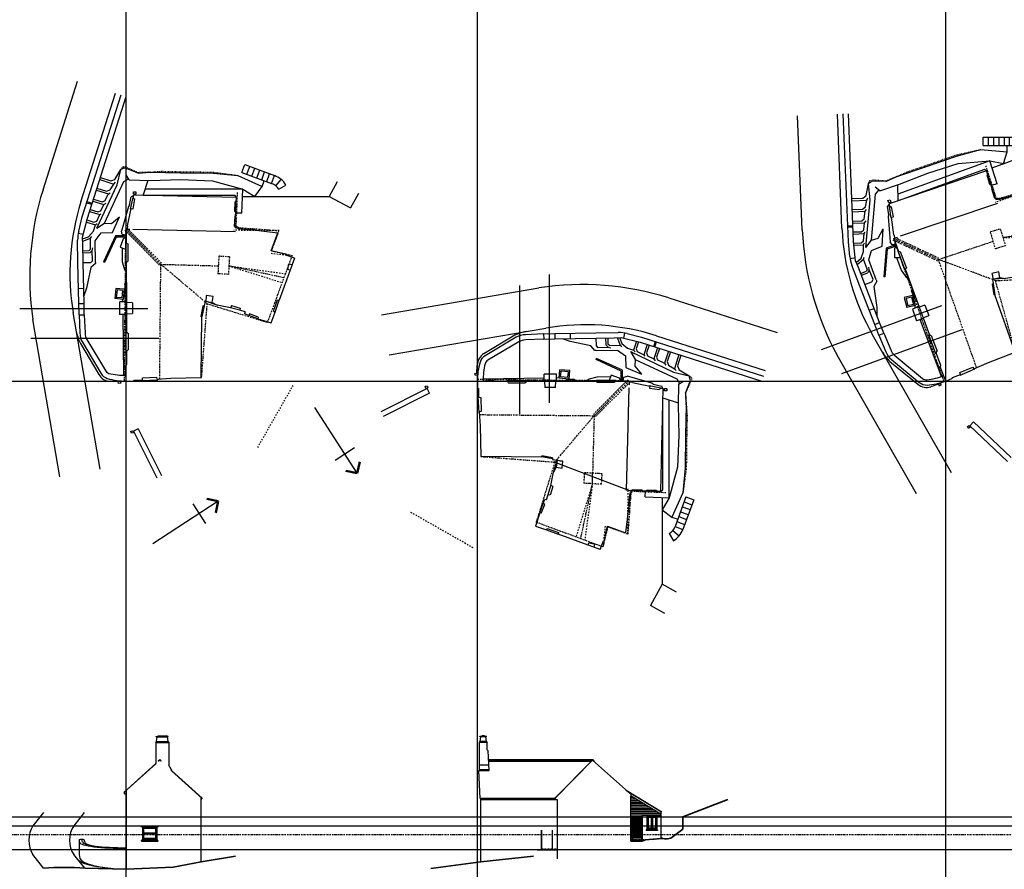
# Model space of a CAD drawing. Units: millimetres. Extents: x -212813 to 48740, y -70440 to 19583.
# Drawn here: x -212813 to -128719, y -52967 to 19583 of the extents above; entities that cross this region are included whole.
import ezdxf

# ---------------------------------------------------------------- set-up
doc = ezdxf.new("R2010")
doc.units = ezdxf.units.MM
doc.header["$LTSCALE"] = 100
for name, pattern in [('t above', [2.4, 1.2, -0.5, 0.2, -0.5]), ('t hidden', [1.2, 0.6, -0.6]), ('t removed', [2.4, 1.2, -1.2])]:
    doc.linetypes.add(name, pattern=pattern)
doc.layers.add('Con-Joinery25-Mar', color=7, linetype='Continuous', lineweight=25, true_color=0x99294c)
doc.layers.add('Con-Rafters-Red', color=7, linetype='Continuous', true_color=0xfe0000)
doc.layers.add('Ex-Veg-Grn', color=7, linetype='Continuous', true_color=0x4c9901)
for name, color, linetype in [('Con-Solid-252', 252, 'Continuous'), ('Ex-Solid', 6, 'Continuous'), ('Ex-SolidHatch-253', 253, 'Continuous'), ('SectLines', 7, 'Continuous')]:
    doc.layers.add(name, color=color, linetype=linetype)
doc.layers.add('ConstrLines', color=7, linetype='Continuous', plot=False)
doc.layers.add('Ex-Solid25', color=200, linetype='Continuous', lineweight=25)
doc.layers.add('Titles50', color=7, linetype='Continuous', lineweight=50)
doc.styles.get("Standard").update_dxf_attribs({"font": 'arial.ttf'})

# ---------------------------------------------------------------- blocks, each defined once
blk = doc.blocks.new('Ex-GrdFl')
at = {"layer": 'Ex-Solid'}
for p, q in [((-39487, -1331), (-39491, 6077)), ((-33675, 2913), (-33190, 2738)), ((-40397, 1499), (-40943, 1953)), ((-40093, 1759), (-40456, 2369)), ((-29613, 1442), (-30619, 1806)), ((-42197, -1135), (-41263, 1398)), ((-41531, -1381), (-40597, 1153)), ((-40752, 731), (-41418, 976)), ((-40597, 1153), (-41263, 1398)), ((-41064, -114), (-41730, 132)), ((-40908, 308), (-41574, 554)), ((-41276, -1737), (-40324, 338)), ((-40324, 338), (-40828, 524)), ((-39487, -275), (-40324, 338)), ((-28797, 758), (-28864, 776)), ((-41375, -958), (-42041, -713)), ((-41219, -536), (-41885, -290)), ((-40096, -1305), (-39487, -275)), ((-36797, -1735), (-36662, -653)), ((-29044, -19), (-29323, -805)), ((-41531, -1381), (-42197, -1135)), ((-40821, -3909), (-40096, -1305)), ((-40096, -1305), (-40104, -9652)), ((-38044, -1391), (-40096, -1305)), ((-38044, -1391), (-38065, -1910)), ((-29767, -1576), (-29982, -2362)), ((-29465, -1158), (-29466, -1159)), ((-41457, -3855), (-41276, -1737)), ((-39562, -1974), (-39569, -9832)), ((-39379, -1856), (-39562, -1974)), ((-38190, -1905), (-39040, -1870)), ((-36916, -1958), (-37801, -1921)), ((-41493, -6634), (-41457, -3855)), ((-40923, -6634), (-40821, -3909)), ((-30208, -3489), (-30527, -4510)), ((-30527, -4510), (-30436, -3917)), ((-30144, -4624), (-29199, -4804)), ((-41555, -9234), (-41493, -6634)), ((-40855, -9234), (-40923, -6634)), ((-33589, -8313), (-33688, -8312)), ((-19627, -10241), (-15667, -8257)), ((-41479, -10245), (-41555, -9234)), ((-40902, -11020), (-40855, -9234)), ((-23887, -8580), (-23836, -8577)), ((-23762, -9955), (-23836, -8577)), ((-19426, -10644), (-15457, -8656)), ((-39569, -9832), (-40859, -9399)), ((-23814, -9958), (-23762, -9955)), ((-41479, -10245), (-41909, -11317)), ((-39567, -10635), (-39457, -10843)), ((-38724, -10992), (-39457, -10843)), ((-39394, -10685), (-39385, -10646)), ((-38392, -10902), (-39394, -10685)), ((-38392, -10902), (-38381, -10853)), ((-19627, -10241), (-19426, -10644)), ((-37741, -15020), (-48149, -11702)), ((-37617, -14588), (-48012, -11273)), ((-41909, -11317), (-41867, -11524)), ((-41867, -11524), (-41792, -11731)), ((-40941, -12241), (-41792, -11731)), ((-40472, -12043), (-41792, -11731)), ((-40902, -11020), (-41322, -11273)), ((-40760, -11460), (-40992, -11074)), ((-37189, -13122), (-40760, -11460)), ((-38724, -10992), (-38612, -11083)), ((-38612, -11083), (-36525, -11677)), ((-36686, -11298), (-36682, -10948)), ((-36226, -11604), (-36525, -11677)), ((-36168, -11272), (-36226, -11604)), ((-36117, -11498), (-36117, -12189)), ((-36007, -11498), (-36007, -12118)), ((-35969, -11273), (-35854, -11524)), ((-35854, -11524), (-35144, -11785)), ((-35559, -11320), (-35559, -11270)), ((-35559, -11320), (-33839, -11315)), ((-35144, -11785), (-34956, -11273)), ((-35083, -11619), (-33908, -11615)), ((-33908, -11615), (-33254, -11425)), ((-33839, -11315), (-33839, -11265)), ((-33254, -11425), (-33039, -11263)), ((-31379, -11282), (-31999, -11282)), ((-31999, -11392), (-31379, -11392)), ((-31557, -11444), (-31626, -12161)), ((-31558, -11282), (-31558, -11258)), ((-31557, -11444), (-31558, -11392)), ((-31557, -11444), (-30689, -11527)), ((-31449, -11575), (-31495, -12053)), ((-31449, -11575), (-30819, -11635)), ((-30819, -11635), (-30865, -12113)), ((-30689, -11527), (-30757, -12244)), ((-30472, -11558), (-30692, -11561)), ((-30473, -11255), (-30471, -11852)), ((-30419, -11255), (-29459, -11252)), ((-29409, -11252), (-29409, -11849)), ((-24216, -11466), (-29409, -11542)), ((-27959, -11248), (-27959, -11298)), ((-27959, -11298), (-26219, -11293)), ((-26219, -11243), (-26219, -11293)), ((-39024, -15136), (-48301, -12178)), ((-41101, -13477), (-40815, -12580)), ((-40815, -12580), (-40941, -12241)), ((-40930, -13531), (-40542, -12316)), ((-40542, -12316), (-40708, -12174)), ((-40053, -12635), (-40542, -12316)), ((-36781, -13791), (-40472, -12043)), ((-36404, -12441), (-37746, -11852)), ((-37161, -12539), (-37746, -11852)), ((-37189, -13122), (-37161, -12539)), ((-36371, -13413), (-36404, -12441)), ((-36117, -12189), (-33894, -13210)), ((-36007, -12118), (-33848, -13110)), ((-31626, -12161), (-30757, -12244)), ((-31495, -12053), (-30865, -12113)), ((-30468, -11852), (-29409, -11849)), ((-23674, -11959), (-23698, -12633)), ((-40201, -13764), (-39939, -12943)), ((-39939, -12943), (-40053, -12635)), ((-40029, -13818), (-39700, -12785)), ((-39700, -12785), (-39801, -12629)), ((-39113, -13083), (-39700, -12785)), ((-39259, -14064), (-39023, -13325)), ((-39023, -13325), (-39113, -13083)), ((-39087, -14119), (-38784, -13167)), ((-38784, -13167), (-38898, -12989)), ((-38259, -13439), (-38784, -13167)), ((-38169, -13681), (-38259, -13439)), ((-37930, -13523), (-38010, -13407)), ((-36781, -13791), (-37189, -13122)), ((-35688, -13910), (-36371, -13413)), ((-33848, -13110), (-33894, -13210)), ((-27260, -14623), (-24609, -13051)), ((-27030, -15010), (-24379, -13438)), ((-38880, -14185), (-39017, -14614)), ((-38785, -14215), (-38922, -14644)), ((-38381, -14344), (-38169, -13681)), ((-38209, -14399), (-37930, -13523)), ((-37374, -13788), (-37930, -13523)), ((-37473, -14624), (-37283, -14030)), ((-37283, -14030), (-37374, -13788)), ((-37298, -14668), (-37054, -13902)), ((-37054, -13902), (-37182, -13761)), ((-36524, -14075), (-37054, -13902)), ((-36044, -14486), (-36524, -14075)), ((-35913, -14324), (-36054, -14211)), ((-33856, -13894), (-35688, -13910)), ((-34876, -14174), (-35103, -14119)), ((-33988, -14147), (-34876, -14174)), ((-34876, -14174), (-34685, -14356)), ((-33848, -14294), (-33988, -14147)), ((-33856, -13894), (-33747, -13892)), ((-33834, -14944), (-33848, -14294)), ((-33747, -13892), (-33408, -14280)), ((-33408, -14280), (-31643, -14649)), ((-16192, -13497), (-29567, -15793)), ((-26928, -15182), (-24277, -13610)), ((-36520, -15328), (-37741, -15020)), ((-35992, -14997), (-37617, -14588)), ((-36235, -14936), (-36313, -15373)), ((-35849, -14989), (-36044, -14486)), ((-35390, -14964), (-35992, -14997)), ((-34992, -14312), (-35913, -14324)), ((-35660, -14979), (-35913, -14324)), ((-33852, -14944), (-35390, -14964)), ((-34992, -14312), (-34863, -14435)), ((-34848, -14962), (-34863, -14435)), ((-34668, -14957), (-34685, -14356)), ((-30343, -14873), (-33852, -14944)), ((-31643, -14649), (-30982, -14886)), ((-31634, -15349), (-31643, -14899)), ((-30334, -15323), (-30343, -14873)), ((-29384, -14846), (-27833, -14780)), ((-29365, -15296), (-29384, -14846)), ((-40057, -18375), (-49334, -15418)), ((-33845, -15394), (-35748, -15419)), ((-30334, -15323), (-33845, -15394)), ((-29365, -15296), (-27822, -15230)), ((-15528, -16929), (-28976, -19237))]:
    blk.add_line(p, q, dxfattribs=at)
at = {"layer": 'Ex-Solid', "linetype": 't above'}
for p, q in [((-34846, 1154), (-34444, 2898)), ((-34444, 2898), (-28733, 788)), ((-36840, -1881), (-36562, 1789)), ((-34846, 1154), (-36562, 1789)), ((-32538, 2194), (-33549, -2499)), ((-30324, -4350), (-28733, 788)), ((-36840, -1881), (-39820, -1757)), ((-36825, -1962), (-36916, -1958)), ((-36825, -1962), (-36797, -1735)), ((-34323, -2454), (-34376, -3353)), ((-34323, -2454), (-32826, -2541)), ((-34376, -3353), (-32878, -3440)), ((-32826, -2541), (-32878, -3440)), ((-33688, -8312), (-33555, -3400)), ((-30324, -4350), (-33688, -8312)), ((-24009, -4830), (-30324, -4350)), ((-24009, -4860), (-24009, -4830)), ((-36775, -11208), (-33777, -8222)), ((-36686, -11298), (-33688, -8312)), ((-36596, -11388), (-33598, -8402)), ((-23898, -8407), (-33688, -8312)), ((-23719, -11423), (-36686, -11298))]:
    blk.add_line(p, q, dxfattribs=at)
at = {"layer": 'Ex-Solid', "linetype": 't removed'}
for p, q in [((-34625, 1107), (-34444, 2898)), ((-23351, 2972), (-17974, -94)), ((-36562, 1789), (-36593, -2075)), ((-33549, -2498), (-32884, 2322)), ((-33549, -2498), (-32131, 2044))]:
    blk.add_line(p, q, dxfattribs=at)
at = {"layer": 'Ex-Solid', "linetype": 't hidden'}
for p, q in [((-41557, -3854), (-41276, -1737)), ((-41593, -6633), (-41557, -3854)), ((-41632, -8293), (-41593, -6632)), ((-41555, -9234), (-41632, -8293)), ((-41555, -9234), (-41509, -10245)), ((-41509, -10245), (-42005, -11345)), ((-42009, -11537), (-42005, -11345)), ((-42009, -11537), (-41937, -11644)), ((-41792, -11731), (-41937, -11644))]:
    blk.add_line(p, q, dxfattribs=at)
at = {"layer": 'Ex-Solid'}
for points in [[(-39887, -10447), (-39687, -10447), (-39687, -10647), (-39887, -10647)], [(-19477, -10695), (-19303, -10650), (-19258, -10825), (-19432, -10869)], [(-23719, -11785), (-23545, -11740), (-23500, -11914), (-23674, -11959)]]:
    blk.add_lwpolyline(points, close=True, dxfattribs=at)
blk.add_circle((-36062, -11447), 75, dxfattribs=at)
for centre, radius, start, end in [((-39488, 744), 1891, 120.77841, 159.76214), ((-39488, 744), 1181, 120.77841, 159.76214), ((-31379, -11337), 55, 270, 90), ((-29416, -11496), 5200, 346.03242, 2.24459), ((-28841, -11388), 5123, 343.01514, 1.28157), ((-24881, -12592), 534, 300.66649, 342.71024), ((-24881, -12592), 984, 300.66649, 342.71024), ((-24881, -12592), 1184, 300.66649, 357.99879), ((-32949, 3913), 19995, 252.31264, 279.73911), ((-27833, -13658), 1123, 270, 300.66649), ((-27833, -13658), 1573, 270.37635, 300.66649), ((-35786, -12419), 3000, 255.85525, 270.7412), ((-28508, -12074), 3487, 280.44084, 296.93562), ((-32640, 5323), 24832, 252.62086, 278.48461)]:
    blk.add_arc(centre, radius, start, end, dxfattribs=at)
at = {"layer": 'Ex-Solid25'}
for p, q in [((-39735, 8566), (-38502, 7895)), ((-39491, 6077), (-38502, 7895)), ((-40725, 6748), (-39491, 6077)), ((-34215, 3109), (-34480, 2365)), ((-34215, 3109), (-33675, 2913)), ((-33715, 2616), (-33675, 2913)), ((-33242, 2534), (-33715, 2616)), ((-33190, 2738), (-33242, 2534)), ((-33190, 2738), (-30619, 1806)), ((-36662, -653), (-36369, 1691)), ((-34828, 1121), (-36369, 1691)), ((-34550, 2365), (-34828, 1121)), ((-34480, 2365), (-34550, 2365)), ((-30643, 1666), (-30619, 1806)), ((-29684, 1319), (-30643, 1666)), ((-29684, 1319), (-29613, 1442)), ((-28687, 1106), (-29613, 1442)), ((-29044, -19), (-28687, 1106)), ((-29165, 14), (-29470, -742)), ((-29165, 14), (-29044, -19)), ((-36747, -1732), (-36630, -724)), ((-36662, -653), (-36630, -724)), ((-29470, -742), (-29323, -805)), ((-29323, -805), (-29465, -1158)), ((-30166, -2279), (-29932, -1535)), ((-29932, -1535), (-29767, -1576)), ((-29630, -1121), (-29767, -1576)), ((-29630, -1121), (-29465, -1158)), ((-39379, -1856), (-39588, -10633)), ((-39040, -1870), (-39379, -1856)), ((-39028, -1950), (-39040, -1870)), ((-38209, -1984), (-39028, -1950)), ((-38209, -1984), (-38190, -1905)), ((-37801, -1921), (-38190, -1905)), ((-37801, -1921), (-37803, -1971)), ((-36923, -2008), (-37803, -1971)), ((-36916, -1958), (-36887, -1740)), ((-36887, -1740), (-36797, -1735)), ((-36747, -1732), (-36797, -1735)), ((-36463, -1925), (-36672, -10702)), ((-29982, -2362), (-30208, -3489)), ((-30166, -2279), (-29982, -2362)), ((-30948, -3830), (-31011, -4437)), ((-30436, -3917), (-30948, -3830)), ((-30436, -3917), (-30208, -3489)), ((-31011, -4437), (-30811, -4437)), ((-30811, -4437), (-30527, -4510)), ((-30144, -4586), (-30527, -4510)), ((-30143, -4716), (-30144, -4586)), ((-30143, -4716), (-29219, -4892)), ((-29199, -4804), (-29219, -4892)), ((-24009, -4860), (-29199, -4804)), ((-23963, -7452), (-24009, -4860)), ((-23882, -8649), (-23963, -7452)), ((-24049, -8679), (-23882, -8649)), ((-23999, -9878), (-24049, -8679)), ((-23815, -9888), (-23999, -9878)), ((-23800, -10623), (-23815, -9888)), ((-39315, -10651), (-39588, -10633)), ((-39315, -10651), (-39281, -10540)), ((-38428, -10674), (-39281, -10540)), ((-38450, -10838), (-38428, -10674)), ((-36972, -11162), (-38450, -10838)), ((-30401, -10730), (-30419, -11255)), ((-30401, -10730), (-29481, -10727)), ((-29459, -11252), (-29481, -10727)), ((-23738, -10643), (-23800, -10623)), ((-23719, -11273), (-23738, -10643)), ((-36972, -11162), (-36676, -11175)), ((-36659, -11273), (-36676, -11175)), ((-36659, -11273), (-35489, -11270)), ((-35489, -11270), (-35440, -11140)), ((-35440, -11140), (-33930, -11135)), ((-33909, -11265), (-33930, -11135)), ((-33909, -11265), (-30419, -11255)), ((-29459, -11252), (-27959, -11248)), ((-27822, -11151), (-27805, -11102)), ((-27805, -11102), (-26375, -11098)), ((-26357, -11146), (-26375, -11098)), ((-26357, -11146), (-26375, -11098)), ((-26219, -11243), (-25159, -11239)), ((-25159, -11239), (-25017, -11323)), ((-23719, -11273), (-25018, -11322))]:
    blk.add_line(p, q, dxfattribs=at)
for centre, radius in [((-39647, -10547), 40), ((-36062, -11332), 40), ((-31999, -11337), 55)]:
    blk.add_circle(centre, radius, dxfattribs=at)
for centre, start, end in [((-27960, -11102), 270, 340.33608), ((-26220, -11097), 200, 270.33608)]:
    blk.add_arc(centre, 146, start, end, dxfattribs=at)
at = {"layer": 'Ex-SolidHatch-253'}
for p, q in [((-29384, -14846), (-30343, -14873)), ((-29365, -15296), (-30334, -15323))]:
    blk.add_line(p, q, dxfattribs=at)
at = {"layer": 'SectLines', "color": 1}
for p, q in [((-27353, -8475), (-27353, -19423)), ((-29876, -9418), (-29876, -20366))]:
    blk.add_line(p, q, dxfattribs=at)
at = {"layer": 'Titles50'}
for p in [(-13664, -4384), (-12478, -3614)]:
    blk.add_line(p, (-13456, -3406), dxfattribs=at)
at = {"layer": 'Titles50', "lineweight": -3}
for p, q in [((-13456, -3406), (-9823, -9000)), ((-13234, -5583), (-11557, -4494))]:
    blk.add_line(p, q, dxfattribs=at)
at = {"layer": 'Titles50', "insert": (-13712, -2586), "char_height": 700, "width": 2.842170943040397e-12, "attachment_point": 3, "rotation": 33}
blk.add_mtext('{\\Fromans|c0;\\W0.8;N}', dxfattribs=at)

msp = doc.modelspace()

# ---------------------------------------------------------------- linework, layer by layer
at = {"layer": 'Con-Joinery25-Mar', "color": 4, "linetype": 't above'}
msp.add_xline((-19863, -49983), (1, 0), dxfattribs=at)
at = {"layer": 'Con-Joinery25-Mar', "color": 4}
for p in [(-19863, -54983), (-19863, -59983), (-19863, -64983)]:
    msp.add_xline(p, (1, 0), dxfattribs=at)
at = {"layer": 'Con-Rafters-Red', "linetype": 't hidden', "lineweight": 25}
msp.add_line((-168285, -51213), (-166912, -51213), dxfattribs=at)
at = {"layer": 'Con-Solid-252'}
for p, q in [((-160374, -50269), (-160374, -48513)), ((-160276, -50269), (-160276, -48513)), ((-160178, -50269), (-160178, -48513)), ((-160080, -50269), (-160080, -48513)), ((-160080, -50269), (-160080, -48513)), ((-159982, -50269), (-159982, -48513)), ((-159884, -50269), (-159884, -48513)), ((-159786, -50269), (-159786, -48513)), ((-160472, -50269), (-159688, -50269))]:
    msp.add_line(p, q, dxfattribs=at)
at = {"layer": 'ConstrLines', "ltscale": 50}
for p, direction in [((-203719, -11273), (0, 1)), ((-173719, -11273), (0, 1)), ((-133719, -11273), (0, 1)), ((86281, -11273), (1, 0)), ((86281, -51273), (1, 0)), ((86281, -56273), (1, 0)), ((86281, -61273), (1, 0)), ((86281, -66273), (1, 0))]:
    msp.add_xline(p, direction, dxfattribs=at)
at = {"layer": 'Ex-Solid'}
for p, q in [((-167115, -18197), (-160598, -20665)), ((-163889, -20047), (-163883, -19146)), ((-201221, -42128), (-201141, -42046)), ((-201151, -41616), (-200957, -41556)), ((-201151, -41616), (-200121, -41616)), ((-201151, -41646), (-201151, -41616)), ((-201151, -41646), (-200121, -41646)), ((-201141, -42046), (-201077, -41646)), ((-201141, -42046), (-200131, -42046)), ((-200957, -41556), (-200315, -41556)), ((-200121, -41616), (-200315, -41556)), ((-200131, -42046), (-200194, -41646)), ((-200051, -42128), (-200131, -42046)), ((-200121, -41646), (-200121, -41616)), ((-173570, -42128), (-173490, -42046)), ((-173500, -41616), (-173306, -41556)), ((-172938, -41616), (-173500, -41616)), ((-173500, -41646), (-173500, -41616)), ((-172938, -41646), (-173500, -41646)), ((-173490, -42046), (-173427, -41646)), ((-172948, -42046), (-173490, -42046)), ((-173132, -41556), (-173306, -41556)), ((-172938, -41616), (-173132, -41556)), ((-172948, -42046), (-173012, -41646)), ((-172868, -42128), (-172948, -42046)), ((-172938, -41646), (-172938, -41616)), ((-201221, -42128), (-200051, -42128)), ((-201191, -42128), (-201191, -43959)), ((-200081, -42128), (-200081, -44088)), ((-172868, -42128), (-173570, -42128)), ((-173540, -44528), (-173540, -42128)), ((-172898, -42767), (-172898, -42128)), ((-172808, -42844), (-172898, -42767)), ((-172728, -44528), (-172808, -42844)), ((-200980, -43714), (-200853, -43587)), ((-200962, -43733), (-200980, -43714)), ((-200962, -43733), (-200853, -43624)), ((-200868, -43648), (-200853, -43635)), ((-200726, -43714), (-200853, -43587)), ((-200744, -43733), (-200853, -43624)), ((-200838, -43648), (-200853, -43635)), ((-200744, -43733), (-200726, -43714)), ((-172773, -43587), (-163873, -43587)), ((-172767, -43714), (-163999, -43714)), ((-167112, -46896), (-163885, -43635)), ((-167101, -46907), (-163884, -43656)), ((-163999, -43714), (-163872, -43586)), ((-163981, -43732), (-163999, -43714)), ((-163981, -43732), (-163872, -43623)), ((-163895, -43646), (-160558, -46619)), ((-163885, -43635), (-160548, -46608)), ((-163745, -43714), (-163872, -43586)), ((-163763, -43732), (-163872, -43623)), ((-163763, -43732), (-163745, -43714)), ((-203919, -46396), (-201191, -43939)), ((-203909, -46407), (-201191, -43959)), ((-199861, -44469), (-200081, -44088)), ((-199861, -44469), (-199861, -44548)), ((-199861, -44548), (-199861, -44469)), ((-197231, -46896), (-199861, -44528)), ((-197241, -46907), (-199861, -44548)), ((-173479, -46907), (-173590, -44528)), ((-173590, -44528), (-172728, -44528)), ((-172749, -44088), (-173540, -44088)), ((-172731, -44469), (-173540, -44469)), ((-172766, -43733), (-163982, -43733)), ((-203719, -46141), (-203719, -52963)), ((-161007, -46199), (-157980, -48050)), ((-203919, -46396), (-203909, -46407)), ((-203869, -46515), (-203869, -46371)), ((-203869, -46515), (-203719, -46515)), ((-197306, -52338), (-197306, -46849)), ((-197281, -47015), (-197306, -47015)), ((-197281, -47015), (-197281, -46871)), ((-197231, -46896), (-197241, -46907)), ((-173479, -46896), (-167112, -46896)), ((-173479, -46907), (-167102, -46907)), ((-173429, -52338), (-173429, -46907)), ((-173429, -52338), (-173429, -46907)), ((-167112, -46896), (-167101, -46907)), ((-160945, -46255), (-157988, -48063)), ((-160613, -46818), (-160378, -46818)), ((-160613, -46953), (-160157, -46953)), ((-160613, -47088), (-159936, -47088)), ((-160548, -46608), (-160559, -46619)), ((-160613, -47223), (-159715, -47223)), ((-160613, -47358), (-159494, -47358)), ((-160613, -47493), (-159273, -47493)), ((-160613, -47628), (-159052, -47628)), ((-160613, -47763), (-158832, -47763)), ((-160613, -47898), (-158611, -47898)), ((-210781, -48110), (-211683, -49253)), ((-207299, -48110), (-208201, -49253)), ((-160613, -48033), (-158390, -48033)), ((-160613, -48168), (-158169, -48168)), ((-160613, -48303), (-158059, -48303)), ((-160522, -48824), (-160613, -48540)), ((-160522, -48463), (-160522, -50563)), ((-160472, -48513), (-160472, -50463)), ((-159688, -50463), (-159688, -48513)), ((-159638, -50563), (-159638, -48463)), ((-159636, -48363), (-159636, -50563)), ((-159248, -48363), (-159636, -48363)), ((-159248, -48363), (-159250, -49588)), ((-159230, -48463), (-159232, -49563)), ((-159201, -48493), (-159201, -49503)), ((-158829, -48493), (-159201, -48493)), ((-159141, -48553), (-159141, -49443)), ((-158889, -48553), (-159141, -48553)), ((-158889, -48553), (-158889, -49443)), ((-158829, -48493), (-158829, -49503)), ((-158441, -48493), (-158814, -48493)), ((-158814, -48493), (-158814, -49503)), ((-158754, -48553), (-158754, -49443)), ((-158501, -48553), (-158754, -48553)), ((-158501, -48553), (-158501, -49443)), ((-158441, -48493), (-158441, -49503)), ((-158411, -48463), (-158413, -49563)), ((-158399, -48363), (-158401, -49588)), ((-158399, -48363), (-158059, -48363)), ((-158059, -48235), (-158059, -50323)), ((-158034, -48238), (-158034, -48034)), ((-157980, -48050), (-157988, -48063)), ((-202334, -49348), (-202334, -50488)), ((-202324, -49348), (-202324, -50423)), ((-201125, -49403), (-202324, -49403)), ((-201175, -49453), (-202274, -49453)), ((-202274, -49453), (-202274, -50403)), ((-201215, -49493), (-202234, -49493)), ((-202234, -49493), (-202234, -49888)), ((-201215, -49493), (-201215, -49888)), ((-201175, -49453), (-201175, -50403)), ((-201125, -49348), (-201125, -50423)), ((-201096, -49348), (-201096, -50488)), ((-168240, -51343), (-168240, -49612)), ((-168219, -51343), (-168219, -49612)), ((-167296, -51343), (-167296, -49612)), ((-167295, -51343), (-167295, -49612)), ((-159320, -49588), (-159320, -49643)), ((-159250, -49588), (-159320, -49588)), ((-158331, -49613), (-159320, -49613)), ((-159250, -49543), (-159250, -49543)), ((-159232, -49563), (-159250, -49588)), ((-159232, -49543), (-158413, -49543)), ((-159232, -49563), (-158413, -49563)), ((-158829, -49503), (-159201, -49503)), ((-158889, -49443), (-159141, -49443)), ((-158441, -49503), (-158814, -49503)), ((-158501, -49443), (-158754, -49443)), ((-158413, -49563), (-158401, -49588)), ((-158331, -49588), (-158401, -49588)), ((-158331, -49588), (-158331, -49643)), ((-207742, -50437), (-207742, -51715)), ((-207676, -50691), (-207742, -50437)), ((-207453, -50640), (-207513, -50416)), ((-207226, -50691), (-207292, -50437)), ((-202334, -50488), (-202324, -50423)), ((-201125, -50403), (-202324, -50403)), ((-201125, -50423), (-202324, -50423)), ((-201215, -49888), (-202234, -49888)), ((-202234, -49948), (-202234, -50343)), ((-201215, -50343), (-202234, -50343)), ((-201215, -49948), (-201215, -50343)), ((-201096, -50488), (-201125, -50423)), ((-158059, -50189), (-157876, -50323)), ((-202401, -50513), (-202404, -50488)), ((-202404, -50488), (-202334, -50488)), ((-202404, -50488), (-202404, -50578)), ((-202401, -50513), (-201023, -50513)), ((-202401, -50513), (-202401, -50578)), ((-201026, -50488), (-201096, -50488)), ((-201023, -50513), (-201026, -50488)), ((-201023, -50513), (-201023, -50578)), ((-160522, -50463), (-159636, -50463)), ((-160522, -50563), (-159636, -50563)), ((-210781, -52858), (-211683, -51715)), ((-207236, -52858), (-208201, -51715)), ((-207742, -51715), (-207674, -52041)), ((-166912, -51343), (-168617, -51343))]:
    msp.add_line(p, q, dxfattribs=at)
at = {"layer": 'Ex-Solid', "color": 52}
msp.add_xline((-157199, -48483), (1, 0), dxfattribs=at)
at = {"layer": 'Ex-Solid', "color": 3}
msp.add_xline((-157199, -49253), (1, 0), dxfattribs=at)
at = {"layer": 'Ex-Solid'}
msp.add_arc((-207517, -51616), 1200, 79.20507, 100.79493, dxfattribs=at)
for centre, major_axis, ratio, start_param, end_param in [((-210526, -50484), (0, 1910), 0.792073, 0.870693, 2.2709), ((-207044, -50484), (0, 1910), 0.792073, 0.870693, 2.2709), ((-203943, -50666), (-3738, 0), 0.135668, 0.020451, 1.630665), ((-203719, -50616), (-3738, 0), 0.135668, 0.025852, 1.570796), ((-203493, -50666), (-3738, 0), 0.135668, 0.020421, 0.491445), ((-202682, -52019), (-4996, 21), 0.194685, 0.035119, 1.362517), ((-202902, -52014), (-4996, 21), 0.194685, 0.16411, 1.362517)]:
    msp.add_ellipse(centre, major_axis=major_axis, ratio=ratio, start_param=start_param, end_param=end_param, dxfattribs=at)
at = {"layer": 'Ex-Solid25'}
for p, q in [((-173429, -47015), (-167062, -47015)), ((-167062, -47015), (-167062, -46867)), ((-167062, -47015), (-166912, -47015)), ((-166912, -47015), (-166912, -52082)), ((-160613, -50552), (-160613, -46727)), ((-160598, -46727), (-160613, -46727)), ((-160598, -46727), (-160598, -46584)), ((-160598, -46683), (-158054, -48238)), ((-160613, -48463), (-159636, -48463)), ((-160472, -48513), (-159688, -48513)), ((-158399, -48463), (-159248, -48463)), ((-158034, -48238), (-158054, -48238)), ((-200956, -49348), (-202474, -49348)), ((-201175, -49948), (-202274, -49948)), ((-158331, -49643), (-159320, -49643)), ((-202404, -50578), (-201023, -50578))]:
    msp.add_line(p, q, dxfattribs=at)
at = {"layer": 'Ex-Solid25', "linetype": 't hidden'}
for p, q in [((-159253, -50443), (-160393, -50443)), ((-158270, -50393), (-159253, -50443))]:
    msp.add_line(p, q, dxfattribs=at)
at = {"layer": 'Ex-Veg-Grn', "lineweight": 35}
for p, q in [((-156163, -48483), (-152345, -47001)), ((-156163, -48483), (-156163, -49543)), ((-157199, -50315), (-156163, -49543)), ((-159373, -50443), (-159638, -50563)), ((-159373, -50443), (-158059, -50323)), ((-157876, -50323), (-158059, -50323)), ((-157342, -50323), (-157199, -50315)), ((-159638, -50563), (-160613, -50552)), ((-197306, -52338), (-194383, -51843)), ((-173429, -52338), (-168931, -51843)), ((-203719, -52963), (-207236, -52856)), ((-203719, -52963), (-199711, -52787)), ((-199711, -52787), (-197306, -52338)), ((-173429, -52338), (-177696, -52884))]:
    msp.add_line(p, q, dxfattribs=at)
for centre, radius, start, end in [((-157609, -49521), 845, 251.56089, 288.43911), ((-209008, -82155), 29351, 86.53718, 93.46282)]:
    msp.add_arc(centre, radius, start, end, dxfattribs=at)

# ---------------------------------------------------------------- block references
at = {"layer": 'Ex-Solid'}
for p, rotation in [((-115014, -29706), 289.9999999999999), ((-192446, -34993), 269.9999999999999), ((-197439, -22546), 179.9999999999999)]:
    msp.add_blockref('Ex-GrdFl', p, dxfattribs=dict(at, rotation=rotation))

doc.saveas('drawing.dxf')
